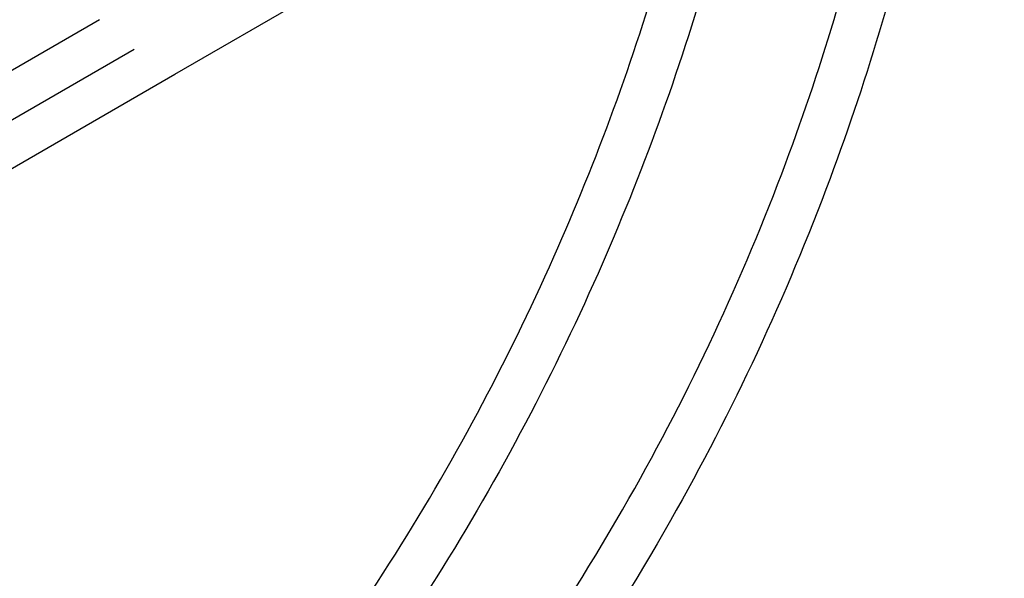
# Model space of a CAD drawing. Extents: x -424 to 186, y -4 to 301.
# Drawn here: x -296 to -279, y 188 to 198 of the extents above; entities that cross this region are included whole.
import ezdxf

# ---------------------------------------------------------------- set-up
doc = ezdxf.new("R2010")
doc.units = 0
doc.linetypes.add('DASHED', pattern=[19.05, 12.7, -6.35])
doc.layers.add('PV', color=7, linetype='CONTINUOUS')

msp = doc.modelspace()

# ---------------------------------------------------------------- linework, layer by layer
at = {"layer": 'PV', "color": 7, "linetype": 'DASHED'}
for p, q in [((-279.44, 207.071), (-295.023, 198.075)), ((-278.66, 206.621), (-294.397, 197.536)), ((-293.664, 197.09), (-278.66, 205.753)), ((-295.023, 198.075), (-301.563, 194.3)), ((-294.397, 197.536), (-300.68, 193.909)), ((-299.995, 193.435), (-293.664, 197.09))]:
    msp.add_line(p, q, dxfattribs=at)
at = {"layer": 'PV', "color": 7, "linetype": 'Continuous'}
for points, knots in [([(-304.013, 171.398), (-301.142, 173.055), (-296.009, 176.58), (-289.796, 182.76), (-285.419, 189.063), (-282.566, 195.163), (-280.912, 200.754), (-280.142, 205.542), (-279.988, 208.436), (-279.988, 209.696)], [0, 0, 0, 0, 9.944702, 18.568037, 26.149381, 32.845391, 38.684886, 43.582685, 47.362722, 47.362722, 47.362722, 47.362722]), ([(-279.142, 209.696), (-279.142, 208.411), (-279.298, 205.46), (-280.082, 200.577), (-281.764, 194.877), (-284.667, 188.659), (-289.121, 182.236), (-295.443, 175.94), (-300.668, 172.351), (-303.59, 170.664)], [0, 0, 0, 0, 3.85543, 8.849933, 14.803023, 21.626676, 29.349021, 38.128695, 48.249865, 48.249865, 48.249865, 48.249865]), ([(-282.261, 208.902), (-282.365, 207.332), (-282.753, 203.996), (-283.934, 198.806), (-285.947, 193.268), (-288.989, 187.575), (-293.26, 181.924), (-298.95, 176.524), (-303.504, 173.436), (-306.011, 171.989)], [0, 0, 0, 0, 4.721165, 10.055729, 15.93308, 22.343737, 29.350168, 37.090904, 45.774278, 45.774278, 45.774278, 45.774278]), ([(-306.434, 172.723), (-303.977, 174.141), (-299.512, 177.167), (-293.93, 182.456), (-289.737, 187.992), (-286.747, 193.57), (-284.766, 198.997), (-283.6, 204.085), (-283.214, 207.357), (-283.11, 208.898)], [0, 0, 0, 0, 8.512007, 16.100748, 22.969738, 29.254659, 35.017186, 40.248891, 44.881681, 44.881681, 44.881681, 44.881681])]:
    msp.add_open_spline(points, degree=3, knots=knots, dxfattribs=at)

doc.saveas('drawing.dxf')
